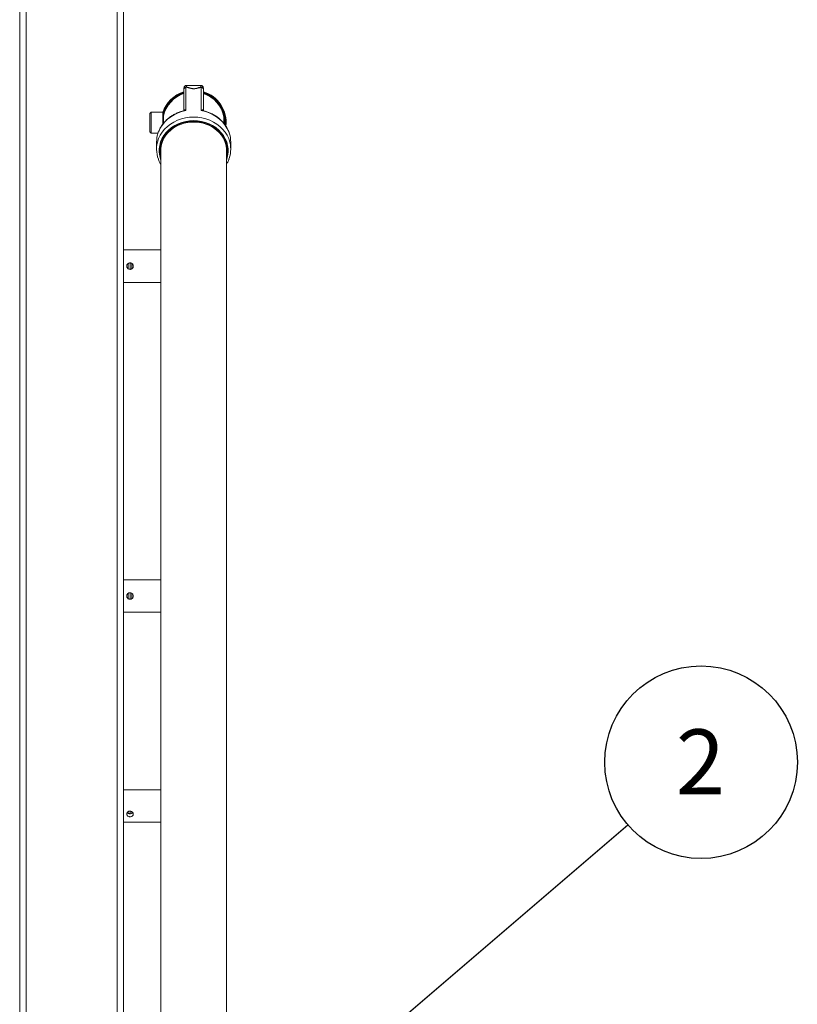
# Model space of a CAD drawing. Units: inches. Extents: x 0.2 to 11.5, y 0.2 to 8.1.
# Drawn here: x 3.2 to 4.1, y 4.2 to 5.4 of the extents above; entities that cross this region are included whole.
import ezdxf

# ---------------------------------------------------------------- set-up
doc = ezdxf.new("R2010")
doc.units = ezdxf.units.IN
doc.header["$MEASUREMENT"] = 0
doc.layers.add('SLD-0_0', color=7, linetype='Continuous')
doc.styles.add('SLDTEXTSTYLE0', font='TXT', dxfattribs={"width": 0.75})
doc.dimstyles.new('SLDDIMSTYLE5', dxfattribs={"dimtxt": 0.18, "dimasz": 0.098425, "dimexe": 0, "dimexo": 0.0625, "dimgap": 0, "dimtad": 0, "dimtih": 1, "dimtoh": 1, "dimdec": 0, "dimrnd": 1e-09, "dimzin": 0, "dimdsep": 46, "dimtxsty": 'Standard', "dimsah": 1, "dimcen": 0.09, "dimadec": 0, "dimazin": 0, "dimtfac": 0.098425, "dimtdec": 0, "dimtofl": 0, "dimtmove": 0, "dimatfit": 3, "dimfxl": 1, "dimfrac": 2, "dimtolj": 1, "dimtzin": 0, "dimarcsym": 0})

# ---------------------------------------------------------------- blocks, each defined once
blk = doc.blocks.new('SW_NOTE_11')
at = {"layer": 'SLD-0_0', "color": 0}
blk.add_circle((0.0888, 0.076), 0.1168, dxfattribs=at)
at = {"layer": 'SLD-0_0', "color": 0, "insert": (0.088, 0.1158), "char_height": 0.0787, "attachment_point": 2, "style": 'SLDTEXTSTYLE0'}
blk.add_mtext('2', dxfattribs=at)

msp = doc.modelspace()

# ---------------------------------------------------------------- linework, layer by layer
at = {"color": 7, "linetype": 'Continuous', "lineweight": 15}
for p, q in [((3.18382987, 5.72191559), (3.18382987, 4.1471124)), ((3.29406603, 5.72191559), (3.29406603, 4.1471124)), ((3.17595581, 5.71509644), (3.17595581, 4.14029332)), ((3.30194013, 5.71509644), (3.30194013, 4.14029332)), ((3.37766619, 5.2893415), (3.37766619, 5.2609879)), ((3.39564089, 5.29160854), (3.37831799, 5.29160854)), ((3.39629269, 5.2609879), (3.39629269, 5.2893415)), ((3.37516843, 5.28667299), (3.37516843, 5.28845897)), ((3.37516843, 5.26134618), (3.37516843, 5.28667299)), ((3.39879045, 5.28845897), (3.39879045, 5.28667299)), ((3.39879045, 5.28667299), (3.39879045, 5.26134618)), ((3.33540621, 5.25899438), (3.33383143, 5.2574196)), ((3.33383143, 5.23537235), (3.33383143, 5.2574196)), ((3.34957945, 5.25899438), (3.33540621, 5.25899438)), ((3.33540621, 5.23379757), (3.33540621, 5.25899438)), ((3.34957945, 5.24474296), (3.34957945, 5.25899438)), ((3.35042743, 5.25426994), (3.35020938, 5.25426994)), ((3.33383143, 5.23537235), (3.33540621, 5.23379757)), ((3.33540621, 5.23379757), (3.34378794, 5.23379757)), ((3.34197943, 5.22286054), (3.34197943, 5.2141991)), ((3.43197944, 5.2141991), (3.43197944, 5.22286054)), ((3.34697947, 5.21257907), (3.34697947, 4.0479402)), ((3.42697941, 4.04789576), (3.42697941, 5.21257907)), ((3.34697947, 5.09216586), (3.30194013, 5.09216586)), ((3.30745192, 5.06932977), (3.30745192, 5.07562787)), ((3.30981414, 5.06849108), (3.30981414, 5.076371)), ((3.31217627, 5.0693063), (3.31217627, 5.07562036)), ((3.30194013, 5.05279582), (3.34697947, 5.05279582)), ((3.34697947, 4.69216589), (3.30194013, 4.69216589)), ((3.30745192, 4.66932976), (3.30745192, 4.67562786)), ((3.30981414, 4.66849107), (3.30981414, 4.67637104)), ((3.31217627, 4.66930634), (3.31217627, 4.67562035)), ((3.30194013, 4.65279581), (3.34697947, 4.65279581)), ((3.34697947, 4.43759178), (3.30194013, 4.43759178)), ((3.30745192, 4.40896862), (3.30745192, 4.41072881)), ((3.30981414, 4.40845792), (3.30981414, 4.41158632)), ((3.31217627, 4.40896691), (3.31217627, 4.4107217)), ((3.30194013, 4.39822169), (3.34697947, 4.39822169))]:
    msp.add_line(p, q, dxfattribs=at)
at = {"color": 8, "linetype": 'Continuous', "lineweight": 15}
for p, q in [((3.37831799, 5.29160854), (3.37831799, 5.2896888)), ((3.39564089, 5.2896888), (3.39564089, 5.29160854)), ((3.35020938, 5.25426994), (3.35020938, 5.24548618))]:
    msp.add_line(p, q, dxfattribs=at)
at = {"color": 8, "linetype": 'Continuous', "lineweight": 15, "flags": 128}
for points in [[(3.34401275, 5.22578126), (3.3445047, 5.22707051), (3.34643589, 5.23110804), (3.34887686, 5.23493297), (3.35179702, 5.23849723), (3.35515966, 5.24175587), (3.35892245, 5.24466796), (3.36303799, 5.24719688), (3.36745465, 5.24931092), (3.37211686, 5.25098333), (3.37696605, 5.25219316), (3.38194102, 5.25292522), (3.38697944, 5.2531703)], [(3.37766619, 5.2609879), (3.37273872, 5.25982875), (3.36799466, 5.25819371), (3.36349502, 5.25610369), (3.35929763, 5.25358575), (3.35545675, 5.25067216), (3.35202164, 5.24740057), (3.34903662, 5.24381303), (3.34654008, 5.23995572), (3.34456421, 5.23587829), (3.34410906, 5.23470732)], [(3.38697944, 5.2531703), (3.39201786, 5.25292522), (3.39699293, 5.25219316), (3.40184202, 5.25098333), (3.40650423, 5.24931092), (3.41092089, 5.24719688), (3.41503652, 5.24466796), (3.41879921, 5.24175587), (3.42216185, 5.23849723), (3.42508201, 5.23493297), (3.42752308, 5.23110804), (3.42945418, 5.22707051), (3.4299925, 5.22565145)], [(3.4300093, 5.23426549), (3.42939467, 5.23587829), (3.4274188, 5.23995572), (3.42492225, 5.24381303), (3.42193723, 5.24740057), (3.41850222, 5.25067216), (3.41466124, 5.25358575), (3.41046395, 5.25610369), (3.40596422, 5.25819371), (3.40122016, 5.25982875), (3.39629269, 5.2609879)], [(3.38697944, 5.24886778), (3.38212096, 5.2486227), (3.37732809, 5.24789083), (3.37266578, 5.24668203), (3.36819703, 5.24501273), (3.36398228, 5.24290535), (3.3600785, 5.24038844), (3.35653855, 5.23749616), (3.35341029, 5.23426746), (3.35073597, 5.2307461), (3.34855171, 5.22697965), (3.3468872, 5.22301908), (3.34576484, 5.21891791), (3.34519987, 5.21473169), (3.34519987, 5.21051694), (3.34576484, 5.20633072), (3.3468872, 5.20222954), (3.34697947, 5.20196634)], [(3.34697947, 5.20588655), (3.34639083, 5.2094907), (3.34624778, 5.21367007), (3.34667647, 5.21783479), (3.34767097, 5.22192639), (3.34921722, 5.22588733), (3.35129362, 5.22966214), (3.35387089, 5.23319777), (3.35691307, 5.23644458), (3.36037718, 5.23935704), (3.36421478, 5.24189423), (3.36837199, 5.24402047), (3.37279034, 5.24570602), (3.37740797, 5.24692721), (3.38215991, 5.24766677), (3.38697944, 5.24791449)], [(3.42697941, 5.20196634), (3.42707168, 5.20222954), (3.42819403, 5.20633072), (3.42875901, 5.21051694), (3.42875901, 5.21473169), (3.42819403, 5.21891791), (3.42707168, 5.22301908), (3.42540716, 5.22697965), (3.423223, 5.2307461), (3.42054859, 5.23426746), (3.41742033, 5.23749616), (3.41388038, 5.24038844), (3.4099766, 5.24290535), (3.40576185, 5.24501273), (3.4012931, 5.24668203), (3.39663079, 5.24789083), (3.39183801, 5.2486227), (3.38697944, 5.24886778)], [(3.38697944, 5.24791449), (3.39179906, 5.24766677), (3.39655101, 5.24692721), (3.40116854, 5.24570602), (3.40558688, 5.24402047), (3.4097441, 5.24189423), (3.4135817, 5.23935704), (3.4170459, 5.23644458), (3.42008799, 5.23319777), (3.42266535, 5.22966214), (3.42474166, 5.22588733), (3.426288, 5.22192639), (3.42728241, 5.21783479), (3.42771119, 5.21367007), (3.42756814, 5.2094907), (3.42697941, 5.20588655)]]:
    msp.add_lwpolyline(points, dxfattribs=at)
at = {"color": 7, "linetype": 'Continuous', "lineweight": 15, "flags": 128}
msp.add_lwpolyline([(3.34697947, 5.21262431), (3.34713744, 5.21570029), (3.34783721, 5.2197596), (3.34908637, 5.22371875), (3.35086757, 5.22752219), (3.35315563, 5.23111649), (3.35591847, 5.23445116), (3.35911741, 5.23747945), (3.36270749, 5.24015884), (3.3666382, 5.2424517), (3.37085455, 5.24432591), (3.37529721, 5.24575501), (3.37990385, 5.24671901), (3.3846098, 5.24720449), (3.38934908, 5.24720449), (3.39405503, 5.24671901), (3.39866176, 5.24575501), (3.40310442, 5.24432591), (3.40732067, 5.2424517), (3.41125148, 5.24015884), (3.41484147, 5.23747945), (3.4180404, 5.23445116), (3.42080334, 5.23111649), (3.42309141, 5.22752219), (3.4248725, 5.22371875), (3.42612167, 5.2197596), (3.42682144, 5.21570029), (3.42697941, 5.21262431)], dxfattribs=at)
at = {"color": 7, "linetype": 'Continuous', "lineweight": 15}
for centre, radius, start, end in [((3.37831804, 5.28845896), 0.00314961, 90, 180), ((3.37825248, 5.28660468), 0.00308481, 88.78313897, 178.73117434), ((3.37801938, 5.28650768), 0.00285574, 97.10429552, 176.68149646), ((3.37897483, 5.28767079), 0.00212222, 108.02941744, 128.07100828), ((3.39564087, 5.28845896), 0.00314961, 0, 90), ((3.39570643, 5.28660472), 0.00308477, 1.26810293, 91.21758377), ((3.39498405, 5.28767079), 0.00212222, 51.92899172, 71.97058256), ((3.3959395, 5.28650768), 0.00285574, 3.31850354, 82.89570448), ((3.38697945, 5.24639596), 0.03937008, 107.45760312, 161.79778936), ((3.38697945, 5.24639596), 0.0374, 108.40928312, 167.84628298), ((3.38697945, 5.24639596), 0.03937008, 354.00262662, 72.54239688), ((3.38697945, 5.24639596), 0.0374, 10.22642279, 71.59071688), ((3.35020938, 5.2548999), 0.00062992, 180, 270), ((3.37622786, 5.22281871), 0.03424845, 159.68823742, 179.93002381), ((3.39775541, 5.22282116), 0.03422406, 0.06592823, 19.53570893), ((3.37608791, 5.2141979), 0.03410265, 160.14374153, 200.63107752), ((3.3978885, 5.21419922), 0.03408549, 340.48196194, 19.63247417)]:
    msp.add_arc(centre, radius, start, end, dxfattribs=at)
at = {"color": 8, "linetype": 'Continuous', "lineweight": 15}
for radius, start, end in [(0.03858268, 107.82570587, 165.77703257), (0.0381874, 108.01651438, 167.64818311), (0.03858268, 355.83289591, 72.17429413), (0.0381874, 356.46085108, 71.98348562)]:
    msp.add_arc((3.38697945, 5.24639596), radius, start, end, dxfattribs=at)
at = {"color": 7, "linetype": 'Continuous', "lineweight": 15}
for points, knots in [([(3.39629269, 5.2893415), (3.39501243, 5.2890236), (3.39282358, 5.28848008), (3.38991469, 5.28774608), (3.38760548, 5.28744833), (3.38556323, 5.28750493), (3.38315197, 5.28795684), (3.38048013, 5.28863597), (3.37860514, 5.28910608), (3.37766619, 5.2893415)], [0, 0, 0, 0, 0.22840271631, 0.39050169996, 0.4719097255, 0.5546434581, 0.66279014293, 0.83113298427, 1, 1, 1, 1]), ([(3.37831799, 5.2896888), (3.37918306, 5.28942605), (3.38091013, 5.28890148), (3.38338237, 5.28815597), (3.38555696, 5.28767363), (3.38690113, 5.28760912), (3.38802246, 5.28766086), (3.3897479, 5.28792165), (3.39243862, 5.28873028), (3.39445338, 5.28933335), (3.39564089, 5.2896888)], [0, 0, 0, 0, 0.1710357679, 0.3414670164, 0.4474989008, 0.5141061791, 0.5269880456, 0.6058946559, 0.7677122638, 1, 1, 1, 1]), ([(3.37480479, 5.260743), (3.37367482, 5.26045816), (3.37102301, 5.25978968), (3.36703803, 5.25825099), (3.36288201, 5.25622575), (3.35899815, 5.25381327), (3.35542382, 5.25105849), (3.35220349, 5.24798648), (3.34936569, 5.24463563), (3.34697057, 5.24103553), (3.34522873, 5.23779392), (3.34448323, 5.235708), (3.34421174, 5.23494836)], [0, 0, 0, 0, 0.0799083611, 0.1875282859, 0.2951280468, 0.4026856822, 0.5101724466, 0.6175607247, 0.7248109656, 0.8318929778, 0.9387801672, 1, 1, 1, 1]), ([(3.37516749, 5.2613275), (3.37516769, 5.26133016), (3.37516849, 5.26134081), (3.37508347, 5.26100867), (3.37476138, 5.2607765), (3.37479049, 5.26078758), (3.37479963, 5.26079106)], [0, 0, 0, 0, 0.099919089, 0.3993599781, 0.8115336683, 1, 1, 1, 1]), ([(3.37516843, 5.26134618), (3.37520533, 5.26151497), (3.37529398, 5.26192045), (3.375882, 5.26196403), (3.37669145, 5.26166805), (3.37736186, 5.26122234), (3.37766306, 5.26099031), (3.37766619, 5.2609879)], [0, 0, 0, 0, 0.1676720565, 0.4027851504, 0.7383266532, 0.9972815399, 1, 1, 1, 1]), ([(3.39629269, 5.2609879), (3.39629582, 5.26099031), (3.39659703, 5.26122235), (3.39726758, 5.26166804), (3.39807685, 5.26196403), (3.3986649, 5.26192045), (3.39875355, 5.26151497), (3.39879045, 5.26134618)], [0, 0, 0, 0, 0.0027184581, 0.2616787518, 0.5972151387, 0.8323280638, 1, 1, 1, 1]), ([(3.39920487, 5.26077191), (3.39920772, 5.26077145), (3.39928746, 5.26075856), (3.39896706, 5.26084417), (3.39879105, 5.26132272), (3.39879245, 5.26131529), (3.3987928, 5.26131342)], [0, 0, 0, 0, 0.01536761873, 0.42902452735, 0.85694204789, 1, 1, 1, 1]), ([(3.42991083, 5.23450109), (3.42963209, 5.23530583), (3.42889514, 5.23743343), (3.42717526, 5.2407167), (3.4248305, 5.24431611), (3.42204628, 5.24767355), (3.41887867, 5.25075957), (3.41535481, 5.25353667), (3.41151659, 5.25597829), (3.40740117, 5.25804237), (3.40327219, 5.2596792), (3.40045392, 5.26041833), (3.39914939, 5.26076046)], [0, 0, 0, 0, 0.0638880336, 0.1689096044, 0.274089221, 0.3794462676, 0.4849852452, 0.5906913073, 0.6965460632, 0.8025195292, 0.9085896236, 1, 1, 1, 1]), ([(3.42376621, 5.25300003), (3.42375539, 5.25300608), (3.42372734, 5.25302176), (3.42368475, 5.25219542), (3.42364503, 5.25071251), (3.42361993, 5.24871845), (3.42361007, 5.24692837), (3.42361462, 5.24592265), (3.42361583, 5.24565477)], [0, 0, 0, 0, 0.1257434554, 0.3261685713, 0.5265886142, 0.7269559873, 0.9272713363, 1, 1, 1, 1]), ([(3.4243294, 5.24479242), (3.42434667, 5.24510623), (3.424403, 5.24612958), (3.42436313, 5.24799589), (3.4242156, 5.25007136), (3.42400352, 5.25174881), (3.42384084, 5.25272706), (3.42380049, 5.25295165), (3.42378535, 5.25303589)], [0, 0, 0, 0, 0.08726452135, 0.28457636684, 0.48074916649, 0.67907311619, 0.87962166571, 1, 1, 1, 1]), ([(3.34427097, 5.20193884), (3.34458234, 5.20108643), (3.34530514, 5.19910768), (3.34637212, 5.1972552), (3.34697947, 5.19620075)], [0, 0, 0, 0, 0.4307835228, 1, 1, 1, 1]), ([(3.42697941, 5.19625078), (3.42724278, 5.19667346), (3.42826334, 5.19831134), (3.42925027, 5.20043957), (3.42979783, 5.2021759), (3.42992341, 5.20257412)], [0, 0, 0, 0, 0.2113908302, 0.8191333732, 1, 1, 1, 1]), ([(3.30981414, 5.06854383), (3.31025189, 5.06858645), (3.31112718, 5.06867167), (3.31229538, 5.06933527), (3.3131955, 5.07031929), (3.31372018, 5.07156184), (3.31380276, 5.07290118), (3.31344506, 5.07418213), (3.31269062, 5.07527609), (3.31160988, 5.07606955), (3.31032071, 5.07646103), (3.30898383, 5.0764041), (3.30774889, 5.07591792), (3.30673594, 5.07505353), (3.30605766, 5.0738928), (3.30580343, 5.07257083), (3.30599748, 5.07125128), (3.30660782, 5.07007118), (3.30757482, 5.06915595), (3.30870341, 5.06862698), (3.30948173, 5.06856872), (3.30981414, 5.06854383)], [0, 0, 0, 0, 0.052952976, 0.1058814676, 0.1594785158, 0.2135348677, 0.2668724424, 0.319459227, 0.3723823909, 0.4262287385, 0.4801756514, 0.5331994872, 0.5857245215, 0.6389422942, 0.6929688863, 0.7466745978, 0.7994489042, 0.8521100032, 0.9056283101, 0.9596951798, 1, 1, 1, 1]), ([(3.30981414, 4.66854387), (3.31025188, 4.66858649), (3.31112715, 4.66867173), (3.31229543, 4.6693352), (3.31319548, 4.67031929), (3.31372018, 4.67156182), (3.31380277, 4.67290116), (3.31344502, 4.67418209), (3.31269067, 4.67527613), (3.31160985, 4.67606951), (3.31032072, 4.6764611), (3.30898382, 4.67640407), (3.30774891, 4.67591791), (3.30673592, 4.67505356), (3.30605766, 4.67389283), (3.30580342, 4.67257086), (3.30599751, 4.6712513), (3.30660776, 4.67007113), (3.30757486, 4.66915599), (3.30870341, 4.66862701), (3.30948173, 4.66856875), (3.30981414, 4.66854387)], [0, 0, 0, 0, 0.0529529804, 0.1058796614, 0.1594781148, 0.2135344712, 0.2668720503, 0.3194570103, 0.3723832966, 0.4262285293, 0.4801759973, 0.5331999182, 0.5857249568, 0.6389415059, 0.6929681026, 0.7466738185, 0.7994481294, 0.8521125998, 0.9056283022, 0.9596951764, 1, 1, 1, 1]), ([(3.30981414, 4.40485353), (3.31025189, 4.40488598), (3.31112717, 4.40495087), (3.31229538, 4.40546342), (3.31319551, 4.40624629), (3.31372018, 4.40727166), (3.31380277, 4.40842294), (3.31344504, 4.40956818), (3.31269063, 4.41058075), (3.31160987, 4.41133547), (3.31032072, 4.41171451), (3.30898383, 4.41165909), (3.30774889, 4.41118998), (3.30673596, 4.41037211), (3.30605764, 4.40930545), (3.30580342, 4.40813459), (3.3059975, 4.40701179), (3.30660775, 4.40604652), (3.30757489, 4.40532367), (3.30870338, 4.40491694), (3.30948173, 4.40487251), (3.30981414, 4.40485353)], [0, 0, 0, 0, 0.0529527204, 0.1058806093, 0.1594765789, 0.2135329929, 0.2668731326, 0.3194578532, 0.3723819128, 0.4262279691, 0.4801751255, 0.533199025, 0.585723998, 0.638941865, 0.6929662959, 0.7466719584, 0.7994472955, 0.8521116585, 0.9056271559, 0.9596956739, 1, 1, 1, 1]), ([(3.30647797, 4.40983535), (3.30649573, 4.40980262), (3.30668746, 4.40944922), (3.30740512, 4.40898249), (3.30853451, 4.40850938), (3.30940157, 4.40845602), (3.30981414, 4.40843063)], [0, 0, 0, 0, 0.0332532754, 0.3589783052, 0.694979989, 1, 1, 1, 1]), ([(3.30981414, 4.40843063), (3.31024695, 4.40845841), (3.31111209, 4.40851394), (3.31223523, 4.40899259), (3.31294814, 4.40944885), (3.31313664, 4.40981058), (3.31315491, 4.40984563)], [0, 0, 0, 0, 0.3186098975, 0.6368557586, 0.9648081139, 1, 1, 1, 1])]:
    msp.add_open_spline(points, degree=3, knots=knots, dxfattribs=at)
at = {"color": 8, "linetype": 'Continuous', "lineweight": 15}
for points, knots in [([(3.37766619, 5.2609879), (3.37766031, 5.2609883), (3.37709606, 5.2610274), (3.37608545, 5.26105807), (3.37520313, 5.26082334), (3.37481155, 5.26071916)], [0, 0, 0, 0, 0.0058251603, 0.5587759356, 1, 1, 1, 1]), ([(3.39913775, 5.26072132), (3.3987493, 5.26082456), (3.39787005, 5.26105825), (3.39686284, 5.2610274), (3.39629857, 5.2609883), (3.39629269, 5.2609879)], [0, 0, 0, 0, 0.439217755, 0.9941541671, 1, 1, 1, 1])]:
    msp.add_open_spline(points, degree=3, knots=knots, dxfattribs=at)

# ---------------------------------------------------------------- block references
at = {"layer": 'SLD-0_0', "color": 7}
msp.add_blockref('SW_NOTE_11', (3.9136561, 4.39495102), dxfattribs=at)

# ---------------------------------------------------------------- leaders
msp.add_leader([(3.29170386, 3.86266092), (3.9136561, 4.39495102)], dimstyle='SLDDIMSTYLE5', override={"dimscale": 1, "dimgap": 0, "dimtad": 0, "dimclrd": 0}, dxfattribs=at)

doc.saveas('drawing.dxf')
